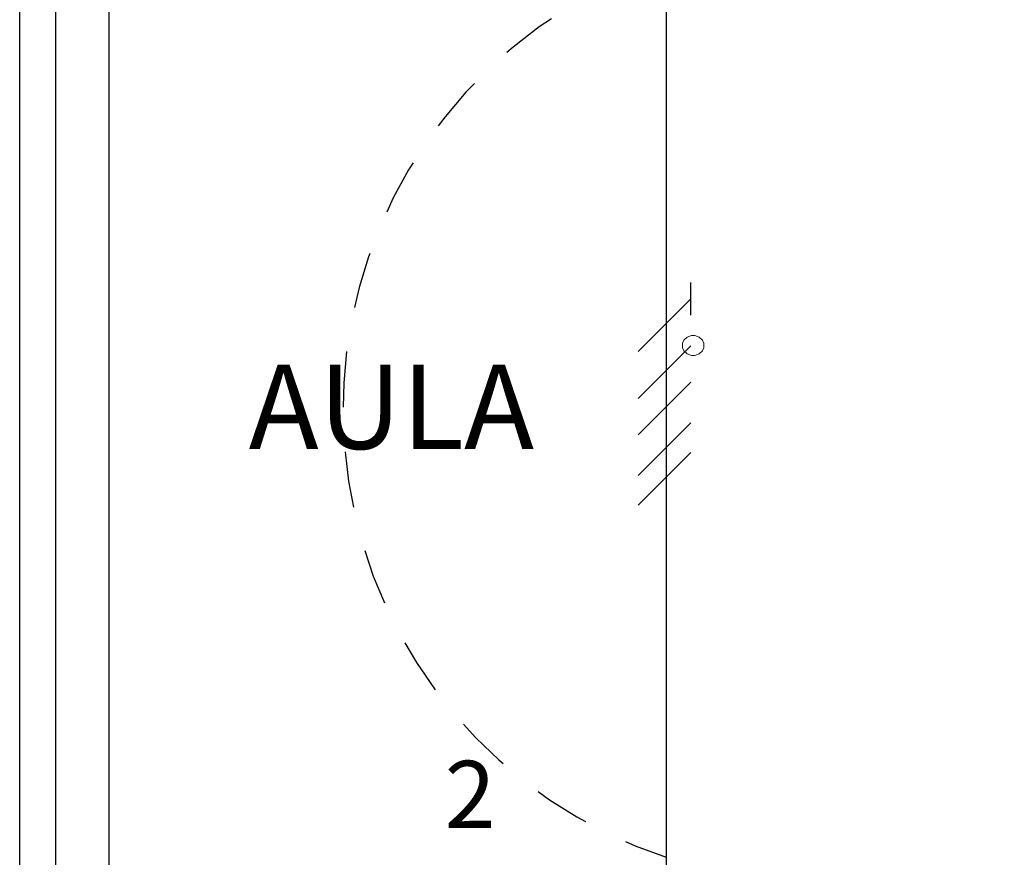
# Model space of a CAD drawing. Units: millimetres. Extents: x 172 to 755, y -117 to -6.
# Drawn here: x 598 to 601, y -70 to -68 of the extents above; entities that cross this region are included whole.
import ezdxf

# ---------------------------------------------------------------- set-up
doc = ezdxf.new("R2010")
doc.units = ezdxf.units.MM
doc.linetypes.add('GSSOLID', pattern=[0])
doc.linetypes.add('HIDDEN2', pattern=[0.1875, 0.125, -0.0625])
for name, color, linetype in [('Cableado', 1, 'Continuous'), ('Enclavamiento', 3, 'Continuous'), ('Planos', 255, 'Continuous'), ('Plaqueta', 7, 'GSSOLID'), ('Tuberia Techo', 5, 'Continuous')]:
    doc.layers.add(name, color=color, linetype=linetype)
doc.styles.add('SIMPLEX', font='simplex.shx')
doc.styles.add('TEXTO SED CONSULTORIAS', font='arial.ttf')

# ---------------------------------------------------------------- blocks, each defined once
blk = doc.blocks.new('A$C2FA602E4')
at = {"layer": 'Planos'}
for p, q in [((-18.63123438124171, -27.22084093418505, -0.144460800071303), (-18.63123438100888, -15.17652181709252, -0.144460800071303)), ((-18.5512343818657, -18.2765218160215, -0.144460800071303), (-18.55123438140004, -25.12652185103923, -0.144460800071303)), ((-18.5512343818657, -18.27652181951396, -0.144460800071303), (-18.55123438163287, -25.12652185476452, -0.144460800071303)), ((-18.5512343818657, -18.27652181951396, -0.144460800071303), (-18.55123438163287, -25.12652185476452, -0.144460800071303)), ((-18.43123438175394, -25.12652185127206, -0.144460800071303), (-18.43123438175394, -18.27652181532301, -0.144460800071303)), ((-18.43123438152111, -25.12652185488093, -0.144460800071303), (-18.43123438128828, -18.27652181939754, -0.144460800071303)), ((-18.43123438152111, -25.60652185428023, -0.144460800071303), (-18.43123438175394, -18.676521819188, -0.144460800071303))]:
    blk.add_line(p, q, dxfattribs=at)
at = {"layer": 'Planos', "style": 'TEXTO SED CONSULTORIAS'}
blk.add_text('AULA', height=0.1884616289413362, dxfattribs=at).set_placement((-18.1195705054663, -19.75773964526523, -0.2134608000713052))

msp = doc.modelspace()

# ---------------------------------------------------------------- block references
at = {"layer": 'Planos'}
msp.add_blockref('A$C2FA602E4', (617.0935709587134, -49.62974182656092), dxfattribs=at)

# ---------------------------------------------------------------- next in the draw order: linework, layer by layer
at = {"layer": 'Cableado'}
for p, q in [((599.9623731477081, -69.08888060533624, -0.1444610033808613), (599.9623731477081, -69.01545659992601, -0.1444610033808613)), ((599.8446909602192, -69.16985079011997, -0.1444610033808613), (599.9623731477081, -69.0521686026311, -0.1444610033808613)), ((599.8446909602192, -69.27509186454128, -0.1444610033808613), (599.9623731477081, -69.15740967705244, -0.1444610033808613)), ((599.8446909602192, -69.3558582704926, -0.1444610033808613), (599.9623731477081, -69.23817608300374, -0.1444610033808613)), ((599.8446909602192, -69.44680575065956, -0.1444610033808613), (599.9623731477081, -69.3291235631707, -0.1444610033808613)), ((599.8446909602192, -69.51324506150456, -0.1444610033808613), (599.9623731477081, -69.3955628740157, -0.1444610033808613))]:
    msp.add_line(p, q, dxfattribs=at)
at = {"layer": 'Cableado', "lineweight": 0}
msp.add_lwpolyline([(599.9911212807251, -69.16128966580072), (599.9877626003853, -69.16809541280522), (599.980868467056, -69.17490115980974), (599.9707040397116, -69.17834822647438), (599.9638099063823, -69.17834822647438), (599.9536454790378, -69.17490115980974), (599.9467513457087, -69.16809541280522), (599.9433926653688, -69.16128966580072), (599.9433926653688, -69.15103685213163), (599.9467513457087, -69.14423110512709), (599.9536454790378, -69.13742535812256), (599.9638099063823, -69.13406667778267), (599.9707040397116, -69.13406667778267), (599.980868467056, -69.13742535812256), (599.9877626003853, -69.14423110512709), (599.9911212807251, -69.15103685213163), (599.9911212807251, -69.16128966580072), (599.9911212807251, -69.16128966580072)], dxfattribs=at)
at = {"layer": 'Enclavamiento', "color": 3, "linetype": 'HIDDEN2'}
msp.add_arc((600.2378170295289, -69.29977824273587, -0.1444612066904197), 1.052954265319114, 62.68764690619727, 251.7046991849154, dxfattribs=at)
at = {"layer": 'Tuberia Techo'}
for p, q in [((599.9072793266275, -68.36622669720646, -0.144460800071303), (599.9072793266275, -74.65848087309155, -0.144460800071303)), ((599.9072793266275, -68.43266600805146, -0.144460800071303), (599.9072793266275, -74.72492018393655, -0.144460800071303))]:
    msp.add_line(p, q, dxfattribs=at)

# ---------------------------------------------------------------- next in the draw order: texts
at = {"layer": 'Plaqueta', "style": 'SIMPLEX'}
msp.add_text('2', height=0.15, dxfattribs=at).set_placement((599.4119142026437, -70.23403735010405, -0.1444610033808613))

doc.saveas('drawing.dxf')
